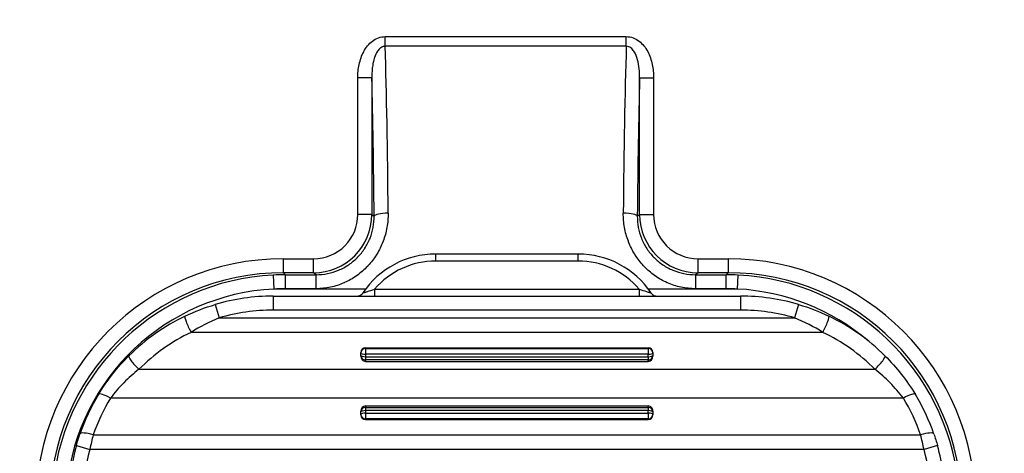
# Model space of a CAD drawing. Units: inches. Extents: x 1 to 507, y -154 to 43.
# Drawn here: x 237 to 239, y 12 to 13 of the extents above; entities that cross this region are included whole.
import ezdxf

# ---------------------------------------------------------------- set-up
doc = ezdxf.new("R2010")
doc.units = ezdxf.units.IN
doc.header["$LTSCALE"] = 4
doc.header["$MEASUREMENT"] = 0
doc.layers.add('1', color=7, linetype='Continuous', lineweight=25)

msp = doc.modelspace()

# ---------------------------------------------------------------- linework, layer by layer
at = {"layer": '1', "color": 7}
for p, q in [((237.7147, 13.1559), (238.276, 13.1559)), ((237.7147, 13.1333), (237.7147, 13.1559)), ((238.276, 13.1333), (238.276, 13.1559)), ((238.276, 13.1333), (237.7147, 13.1333)), ((237.651, 12.7418), (237.651, 13.0598)), ((237.6836, 13.0598), (237.651, 13.0598)), ((237.6836, 13.0598), (237.6836, 12.7418)), ((238.3071, 12.7418), (238.3071, 13.0598)), ((238.3071, 13.0598), (238.3397, 13.0598)), ((238.3397, 13.0598), (238.3397, 12.7418)), ((237.6836, 12.7418), (237.651, 12.7418)), ((237.6836, 12.7418), (237.689, 12.7378)), ((238.3017, 12.7378), (238.3071, 12.7418)), ((238.3071, 12.7418), (238.3397, 12.7418)), ((237.4777, 12.6385), (237.5477, 12.6385)), ((237.4777, 12.6059), (237.4777, 12.6385)), ((237.5477, 12.6059), (237.5477, 12.6385)), ((237.8324, 12.6332), (237.8324, 12.6495)), ((238.1639, 12.6495), (237.8324, 12.6495)), ((238.1639, 12.6332), (237.8324, 12.6332)), ((238.1639, 12.6332), (238.1639, 12.6495)), ((238.443, 12.6385), (238.513, 12.6385)), ((238.443, 12.6059), (238.443, 12.6385)), ((238.513, 12.6385), (238.513, 12.6059)), ((237.4539, 12.6007), (237.4556, 12.5681)), ((237.5477, 12.6059), (237.4777, 12.6059)), ((237.4777, 12.6059), (237.4822, 12.6014)), ((237.4822, 12.6014), (237.5537, 12.6014)), ((237.4822, 12.6014), (237.4822, 12.5688)), ((237.5537, 12.6014), (237.5477, 12.6059)), ((237.5537, 12.5688), (237.5537, 12.6014)), ((238.443, 12.6059), (238.437, 12.6014)), ((238.437, 12.6014), (238.5085, 12.6014)), ((238.437, 12.6014), (238.437, 12.5688)), ((238.513, 12.6059), (238.443, 12.6059)), ((238.5085, 12.6014), (238.513, 12.6059)), ((238.5085, 12.5688), (238.5085, 12.6014)), ((238.5351, 12.5681), (238.5368, 12.6007)), ((237.6694, 12.5681), (237.4556, 12.5681)), ((237.5537, 12.5688), (237.4822, 12.5688)), ((237.6902, 12.5679), (237.6902, 12.5516)), ((237.6902, 12.5679), (238.3061, 12.5679)), ((238.3061, 12.5679), (238.3061, 12.5516)), ((238.5351, 12.5681), (238.3269, 12.5681)), ((238.5085, 12.5688), (238.437, 12.5688)), ((237.4543, 12.5516), (237.4543, 12.519)), ((237.4543, 12.5516), (238.542, 12.5516)), ((238.542, 12.5516), (238.542, 12.519)), ((237.3191, 12.532), (237.3284, 12.5007)), ((238.542, 12.519), (237.4543, 12.519)), ((238.6772, 12.532), (238.6679, 12.5007)), ((237.3284, 12.5007), (238.6679, 12.5007)), ((238.7335, 12.4671), (237.2628, 12.4671)), ((237.6691, 12.4311), (238.3272, 12.4311)), ((237.6691, 12.4311), (237.6691, 12.4297)), ((237.6691, 12.4297), (237.6691, 12.4164)), ((237.6691, 12.4297), (238.3272, 12.4297)), ((238.3272, 12.4297), (238.3272, 12.4311)), ((238.3272, 12.4297), (238.3272, 12.4164)), ((237.6582, 12.4192), (237.6582, 12.4206)), ((237.6582, 12.4133), (237.6582, 12.4192)), ((237.6582, 12.4117), (237.6582, 12.4133)), ((238.3272, 12.4164), (237.6691, 12.4164)), ((237.6691, 12.4164), (237.6691, 12.4105)), ((237.6691, 12.4105), (237.6691, 12.4028)), ((237.6691, 12.4105), (238.3272, 12.4105)), ((238.3272, 12.4028), (237.6691, 12.4028)), ((237.6691, 12.4028), (237.6691, 12.3995)), ((238.3272, 12.4105), (238.3272, 12.4164)), ((238.3272, 12.4105), (238.3272, 12.4028)), ((238.3272, 12.3995), (238.3272, 12.4028)), ((238.3381, 12.4206), (238.3381, 12.4192)), ((238.3381, 12.4192), (238.3381, 12.4133)), ((238.3381, 12.4133), (238.3381, 12.4117)), ((237.1414, 12.3813), (238.8549, 12.3813)), ((237.6691, 12.3995), (238.3272, 12.3995)), ((238.921, 12.314), (237.0753, 12.314)), ((237.6691, 12.2958), (237.6691, 12.2925)), ((237.6691, 12.2958), (238.3272, 12.2958)), ((237.6691, 12.2925), (237.6691, 12.2848)), ((237.6691, 12.2925), (238.3272, 12.2925)), ((238.3272, 12.2925), (238.3272, 12.2958)), ((238.3272, 12.2925), (238.3272, 12.2848)), ((237.6582, 12.282), (237.6582, 12.2836)), ((237.6582, 12.2761), (237.6582, 12.282)), ((237.6582, 12.2747), (237.6582, 12.2761)), ((237.6691, 12.2848), (237.6691, 12.2789)), ((238.3272, 12.2848), (237.6691, 12.2848)), ((237.6691, 12.2789), (237.6691, 12.2656)), ((237.6691, 12.2789), (238.3272, 12.2789)), ((237.6691, 12.2656), (237.6691, 12.2642)), ((238.3272, 12.2656), (237.6691, 12.2656)), ((237.6691, 12.2642), (238.3272, 12.2642)), ((238.3272, 12.2789), (238.3272, 12.2848)), ((238.3272, 12.2789), (238.3272, 12.2656)), ((238.3272, 12.2642), (238.3272, 12.2656)), ((238.3381, 12.2836), (238.3381, 12.282)), ((238.3381, 12.282), (238.3381, 12.2761)), ((238.3381, 12.2761), (238.3381, 12.2747)), ((237.0351, 12.2282), (238.9612, 12.2282)), ((236.9958, 12.2033), (237.0272, 12.1946)), ((238.9691, 12.1946), (237.0272, 12.1946)), ((239.0005, 12.2033), (238.9691, 12.1946))]:
    msp.add_line(p, q, dxfattribs=at)
for radius in [4.0791, 4.0174]:
    msp.add_circle((237.9954, 12.7418), radius, dxfattribs=at)
for centre, radius, start, end in [((237.9954, 12.7418), 3.1035, 128.7443, 264.5812), ((237.9954, 12.7418), 3.1035, 275.4188, 51.2557), ((237.8324, 12.4456), 0.204, 90, 146.2505), ((237.8324, 12.4456), 0.1876, 90, 139.2943), ((238.1639, 12.4456), 0.204, 33.7495, 90), ((238.1639, 12.4456), 0.1876, 40.7057, 90), ((237.4822, 12.0574), 0.544, 90.0022, 92.9825), ((238.5085, 12.0574), 0.544, 87.0175, 89.9978), ((237.4822, 12.0779), 0.4909, 89.9998, 93.1046), ((238.5085, 12.0779), 0.4909, 86.8954, 90.0002), ((237.4543, 12.0757), 0.4759, 90, 106.4969), ((238.542, 12.0757), 0.4759, 73.5031, 90), ((237.4543, 12.0757), 0.4433, 90, 106.4969), ((238.542, 12.0757), 0.4433, 73.5031, 90), ((237.4543, 12.0757), 0.4759, 115.5874, 134.8998), ((238.542, 12.0757), 0.4759, 45.1002, 64.4126), ((237.4543, 12.0673), 0.4433, 115.5874, 134.8998), ((238.542, 12.0673), 0.4433, 45.1002, 64.4126), ((237.4543, 12.0757), 0.4759, 148.7581, 161.0304), ((237.4543, 12.0841), 0.4433, 148.7581, 161.0304), ((238.542, 12.0841), 0.4433, 18.9696, 31.2419), ((238.542, 12.0757), 0.4759, 18.9696, 31.2419), ((237.4543, 12.0757), 0.4759, 164.4453, 180), ((237.4543, 12.0757), 0.4433, 164.4453, 180), ((238.542, 12.0757), 0.4433, 0, 15.5547), ((238.542, 12.0757), 0.4759, 0, 15.5547)]:
    msp.add_arc(centre, radius, start, end, dxfattribs=at)
for centre, major_axis, ratio, start_param, end_param in [((237.6949, 12.5681), (0, 0.8158), 0.033524, 4.930781, 5.477719), ((238.2958, 12.5681), (0, 0.8158), 0.033524, 0.805466, 1.352404), ((237.6623, 12.5681), (0, -0.7832), 0.034921, 1.789188, 2.249572), ((238.3284, 12.5681), (0, -0.7832), 0.034921, 4.033613, 4.493997), ((237.7216, 12.7378), (-0.0326, -0.0003), 0.216654, 4.71071, 6.247429), ((238.2691, 12.7378), (0.0326, -0.0003), 0.216654, 0.035756, 1.572475), ((237.5476, 12.7419), (0.0828, -0.0621), 0.999049, 5.356262, 6.926144), ((237.5476, 12.7419), (0.1088, -0.0816), 0.999505, 5.356262, 6.926144), ((238.4431, 12.7419), (0.1088, 0.0816), 0.999505, 2.498634, 4.068516), ((238.4431, 12.7419), (0.0828, 0.0621), 0.999049, 2.498634, 4.068516), ((237.4781, 12.0618), (0.4079, -0.4079), 0.999315, 2.356537, 3.926648), ((238.5126, 12.0618), (-0.4079, -0.4079), 0.999315, 2.356537, 3.926648), ((237.4781, 12.0618), (0.3849, -0.3849), 0.999233, 2.356537, 3.926648), ((237.4826, 12.0573), (0.3848, -0.3848), 0.999397, 2.408551, 3.819188), ((238.5126, 12.0618), (-0.3849, -0.3849), 0.999233, 2.356537, 3.926648), ((238.5081, 12.0573), (-0.3848, -0.3848), 0.999397, 2.463997, 3.874635), ((237.4826, 12.0573), (0.3618, -0.3618), 0.999315, 2.408551, 3.822064), ((238.5081, 12.0573), (-0.3618, -0.3618), 0.999315, 3.224087, 3.874635), ((237.2628, 12.4755), (-0.0141, 0.0294), 0.114413, 0, 1.805334), ((238.7335, 12.4755), (0.0141, 0.0294), 0.114413, 4.477852, 6.283185), ((237.6691, 12.4206), (-0.0109, 0), 0.966235, 4.712389, 6.283185), ((237.6691, 12.4192), (-0.0109, 0), 0.966235, 4.712389, 6.283185), ((238.3272, 12.4206), (0.0109, 0), 0.966235, 0, 1.570796), ((238.3272, 12.4192), (0.0109, 0), 0.966235, 0, 1.570796), ((237.1414, 12.3897), (-0.023, 0.0231), 0.184983, 0, 1.754338), ((237.6691, 12.4192), (-0.0109, 0), 0.257663, 0, 1.570796), ((237.6691, 12.4133), (-0.0109, 0), 0.257663, 0, 1.570796), ((237.6691, 12.4133), (-0.0109, 0), 0.965926, 0, 1.570796), ((237.6691, 12.4117), (0, 0.0121), 0.896907, 1.570796, 3.141593), ((238.3272, 12.4192), (0.0109, 0), 0.257663, 4.712389, 6.283185), ((238.3272, 12.4133), (0.0109, 0), 0.257663, 4.712389, 6.283185), ((238.3272, 12.4133), (0.0109, 0), 0.965926, 4.712389, 6.283185), ((238.3272, 12.4117), (0, 0.0121), 0.896907, 3.141593, 4.712389), ((238.8549, 12.3897), (0.023, 0.0231), 0.184983, 4.528847, 6.283185), ((237.0753, 12.3056), (-0.0279, 0.0169), 0.222292, 4.846427, 6.283185), ((238.921, 12.3056), (0.0279, 0.0169), 0.222292, 0, 1.436758), ((237.6691, 12.2836), (0, -0.0121), 0.896907, 3.141593, 4.712389), ((237.6691, 12.282), (-0.0109, 0), 0.965926, 4.712389, 6.283185), ((238.3272, 12.2836), (0, -0.0121), 0.896907, 1.570796, 3.141593), ((238.3272, 12.282), (0.0109, 0), 0.965926, 0, 1.570796), ((237.6691, 12.282), (-0.0109, 0), 0.257663, 4.712389, 6.283185), ((237.6691, 12.2761), (-0.0109, 0), 0.257663, 4.712389, 6.283185), ((237.6691, 12.2761), (-0.0109, 0), 0.966235, 0, 1.570796), ((237.6691, 12.2747), (-0.0109, 0), 0.966235, 0, 1.570796), ((238.3272, 12.282), (0.0109, 0), 0.257663, 0, 1.570796), ((238.3272, 12.2761), (0.0109, 0), 0.257663, 0, 1.570796), ((238.3272, 12.2761), (0.0109, 0), 0.966235, 4.712389, 6.283185), ((238.3272, 12.2747), (0.0109, 0), 0.966235, 4.712389, 6.283185), ((237.0351, 12.2198), (-0.0309, 0.0106), 0.244529, 4.796245, 6.283185), ((238.9612, 12.2198), (0.0309, 0.0106), 0.244529, 0, 1.486941)]:
    msp.add_ellipse(centre, major_axis=major_axis, ratio=ratio, start_param=start_param, end_param=end_param, dxfattribs=at)
for points, knots in [([(237.651, 13.0598), (237.651, 13.0704), (237.652, 13.081), (237.6542, 13.0913), (237.6565, 13.1017), (237.6599, 13.1118), (237.6649, 13.1211), (237.6699, 13.1305), (237.6766, 13.139), (237.6851, 13.1455), (237.6936, 13.1519), (237.7039, 13.1559), (237.7147, 13.1559)], [0, 0, 0, 0, 0.25, 0.25, 0.25, 0.5, 0.5, 0.5, 0.75, 0.75, 0.75, 1, 1, 1, 1]), ([(238.276, 13.1559), (238.2814, 13.1559), (238.2868, 13.1549), (238.2968, 13.1513), (238.3015, 13.1486), (238.3142, 13.139), (238.3209, 13.1303), (238.3309, 13.1117), (238.3343, 13.1014), (238.3387, 13.0809), (238.3397, 13.0704), (238.3397, 13.0598)], [0, 0, 0, 0, 0.125, 0.125, 0.25, 0.25, 0.5, 0.5, 0.75, 0.75, 1, 1, 1, 1]), ([(237.7147, 13.1333), (237.7137, 13.1333), (237.7128, 13.1332), (237.7118, 13.133), (237.7112, 13.1329), (237.7105, 13.1328), (237.7098, 13.1325), (237.7088, 13.1322), (237.7078, 13.1318), (237.7069, 13.1313), (237.7064, 13.1311), (237.706, 13.1308), (237.7055, 13.1306), (237.7053, 13.1304), (237.7051, 13.1303), (237.7049, 13.1301), (237.7047, 13.13), (237.7044, 13.1299), (237.7042, 13.1297), (237.7027, 13.1286), (237.7012, 13.1272), (237.7, 13.1258), (237.6988, 13.1245), (237.6978, 13.1231), (237.6968, 13.1217), (237.6939, 13.1174), (237.6917, 13.1125), (237.6901, 13.1076), (237.6894, 13.1058), (237.6889, 13.104), (237.6884, 13.1021), (237.6868, 13.0964), (237.6857, 13.0906), (237.685, 13.0847), (237.6848, 13.0835), (237.6847, 13.0823), (237.6845, 13.0811), (237.6838, 13.074), (237.6835, 13.0669), (237.6836, 13.0598)], [0, 0, 0, 0, 0.03125, 0.03125, 0.03125, 0.054687, 0.054687, 0.054687, 0.089844, 0.089844, 0.089844, 0.107422, 0.107422, 0.107422, 0.116211, 0.116211, 0.116211, 0.125, 0.125, 0.125, 0.191298, 0.191298, 0.191298, 0.25, 0.25, 0.25, 0.43255, 0.43255, 0.43255, 0.5, 0.5, 0.5, 0.707241, 0.707241, 0.707241, 0.75, 0.75, 0.75, 1, 1, 1, 1]), ([(238.3071, 13.0598), (238.3072, 13.0669), (238.3069, 13.074), (238.3062, 13.0811), (238.3054, 13.0881), (238.3043, 13.0952), (238.3024, 13.1021), (238.3005, 13.1089), (238.2979, 13.1158), (238.2939, 13.1217), (238.2919, 13.1247), (238.2895, 13.1275), (238.2865, 13.1297), (238.2835, 13.1319), (238.2798, 13.1333), (238.276, 13.1333)], [0, 0, 0, 0, 0.25, 0.25, 0.25, 0.5, 0.5, 0.5, 0.75, 0.75, 0.75, 0.875, 0.875, 0.875, 1, 1, 1, 1]), ([(237.7216, 12.7448), (237.7217, 12.7337), (237.7208, 12.7226), (237.7189, 12.7117), (237.7188, 12.7115), (237.7188, 12.7113), (237.7188, 12.7111), (237.7168, 12.7004), (237.7139, 12.6896), (237.71, 12.6793), (237.7098, 12.6789), (237.7097, 12.6786), (237.7095, 12.6782), (237.7056, 12.6681), (237.7009, 12.6584), (237.6952, 12.6491), (237.6949, 12.6487), (237.6946, 12.6482), (237.6943, 12.6478), (237.6886, 12.6387), (237.682, 12.63), (237.6746, 12.6221), (237.6742, 12.6217), (237.6738, 12.6213), (237.6734, 12.6208), (237.6661, 12.6131), (237.6581, 12.606), (237.6493, 12.5998), (237.6489, 12.5994), (237.6484, 12.5991), (237.648, 12.5988), (237.6391, 12.5926), (237.6297, 12.5872), (237.6199, 12.5829), (237.6195, 12.5827), (237.6191, 12.5825), (237.6187, 12.5824), (237.6088, 12.578), (237.5983, 12.5747), (237.5876, 12.5724), (237.5764, 12.57), (237.5652, 12.5688), (237.5537, 12.5688)], [0, 0, 0, 0, 0.125, 0.125, 0.125, 0.127438, 0.127438, 0.127438, 0.25, 0.25, 0.25, 0.254556, 0.254556, 0.254556, 0.375, 0.375, 0.375, 0.380969, 0.380969, 0.380969, 0.5, 0.5, 0.5, 0.50651, 0.50651, 0.50651, 0.625, 0.625, 0.625, 0.631038, 0.631038, 0.631038, 0.75, 0.75, 0.75, 0.754652, 0.754652, 0.754652, 0.875, 0.875, 0.875, 1, 1, 1, 1]), ([(238.437, 12.5688), (238.4258, 12.5688), (238.4148, 12.57), (238.4039, 12.5722), (238.4037, 12.5722), (238.4035, 12.5723), (238.4033, 12.5723), (238.3927, 12.5746), (238.3821, 12.578), (238.3721, 12.5823), (238.3717, 12.5825), (238.3713, 12.5826), (238.371, 12.5828), (238.3611, 12.5872), (238.3518, 12.5925), (238.343, 12.5986), (238.3425, 12.599), (238.3421, 12.5993), (238.3416, 12.5996), (238.3329, 12.6058), (238.3247, 12.613), (238.3173, 12.6207), (238.3169, 12.6212), (238.3165, 12.6216), (238.3161, 12.622), (238.3088, 12.6299), (238.3023, 12.6384), (238.2965, 12.6475), (238.2963, 12.648), (238.296, 12.6484), (238.2957, 12.6489), (238.2899, 12.6582), (238.2851, 12.668), (238.2812, 12.678), (238.2811, 12.6784), (238.2809, 12.6788), (238.2808, 12.6792), (238.2768, 12.6896), (238.2738, 12.7005), (238.2719, 12.7116), (238.2699, 12.7226), (238.269, 12.7337), (238.2691, 12.7448)], [0, 0, 0, 0, 0.122503, 0.122503, 0.122503, 0.125, 0.125, 0.125, 0.245372, 0.245372, 0.245372, 0.25, 0.25, 0.25, 0.368981, 0.368981, 0.368981, 0.375, 0.375, 0.375, 0.493493, 0.493493, 0.493493, 0.5, 0.5, 0.5, 0.619011, 0.619011, 0.619011, 0.625, 0.625, 0.625, 0.74542, 0.74542, 0.74542, 0.75, 0.75, 0.75, 0.875, 0.875, 0.875, 1, 1, 1, 1]), ([(237.5537, 12.6014), (237.5628, 12.6014), (237.5717, 12.6023), (237.5806, 12.6041), (237.5893, 12.6058), (237.598, 12.6085), (237.6062, 12.6119), (237.6144, 12.6153), (237.6223, 12.6196), (237.6297, 12.6246), (237.6298, 12.6247), (237.6299, 12.6247), (237.6299, 12.6247), (237.6373, 12.6298), (237.6441, 12.6354), (237.6503, 12.6417), (237.6504, 12.6418), (237.6504, 12.6418), (237.6505, 12.6419), (237.6567, 12.6482), (237.6623, 12.6552), (237.6671, 12.6625), (237.6672, 12.6626), (237.6672, 12.6627), (237.6673, 12.6629), (237.6721, 12.6702), (237.6761, 12.678), (237.6794, 12.6861), (237.6794, 12.6862), (237.6794, 12.6863), (237.6795, 12.6864), (237.6827, 12.6946), (237.6852, 12.7031), (237.6867, 12.7116), (237.6868, 12.7117), (237.6868, 12.7118), (237.6868, 12.7118), (237.6884, 12.7204), (237.6891, 12.7291), (237.689, 12.7378)], [0, 0, 0, 0, 0.125, 0.125, 0.125, 0.249253, 0.249253, 0.249253, 0.373857, 0.373857, 0.373857, 0.375, 0.375, 0.375, 0.49849, 0.49849, 0.49849, 0.5, 0.5, 0.5, 0.623229, 0.623229, 0.623229, 0.625, 0.625, 0.625, 0.748276, 0.748276, 0.748276, 0.75, 0.75, 0.75, 0.873794, 0.873794, 0.873794, 0.875, 0.875, 0.875, 1, 1, 1, 1]), ([(238.3017, 12.7378), (238.3016, 12.7291), (238.3024, 12.7204), (238.304, 12.7117), (238.3056, 12.7031), (238.308, 12.6945), (238.3113, 12.6863), (238.3145, 12.6781), (238.3186, 12.6702), (238.3235, 12.6627), (238.3236, 12.6626), (238.3237, 12.6624), (238.3237, 12.6623), (238.3286, 12.6549), (238.3341, 12.6481), (238.3403, 12.6418), (238.3403, 12.6418), (238.3404, 12.6417), (238.3405, 12.6416), (238.3467, 12.6353), (238.3536, 12.6296), (238.361, 12.6246), (238.361, 12.6246), (238.3611, 12.6245), (238.3612, 12.6245), (238.3685, 12.6195), (238.3763, 12.6153), (238.3845, 12.6119), (238.3846, 12.6119), (238.3846, 12.6119), (238.3847, 12.6118), (238.3929, 12.6084), (238.4016, 12.6058), (238.4103, 12.604), (238.4103, 12.604), (238.4103, 12.604), (238.4103, 12.604), (238.4191, 12.6023), (238.4279, 12.6014), (238.437, 12.6014)], [0, 0, 0, 0, 0.125, 0.125, 0.125, 0.25, 0.25, 0.25, 0.375, 0.375, 0.375, 0.376746, 0.376746, 0.376746, 0.5, 0.5, 0.5, 0.501501, 0.501501, 0.501501, 0.625, 0.625, 0.625, 0.626129, 0.626129, 0.626129, 0.75, 0.75, 0.75, 0.750741, 0.750741, 0.750741, 0.875, 0.875, 0.875, 0.875362, 0.875362, 0.875362, 1, 1, 1, 1]), ([(237.6628, 12.5589), (237.6628, 12.5589), (237.6642, 12.5593), (237.6662, 12.5599), (237.6682, 12.5605), (237.6707, 12.5614), (237.6733, 12.5622), (237.6786, 12.564), (237.6844, 12.5659), (237.6902, 12.5679)], [0.5005222, 0.5005222, 0.5005222, 0.5005222, 0.625, 0.625, 0.625, 0.75, 0.75, 0.75, 1, 1, 1, 1]), ([(238.3061, 12.5679), (238.3118, 12.5659), (238.3176, 12.564), (238.3229, 12.5622), (238.3255, 12.5614), (238.328, 12.5606), (238.33, 12.5599), (238.332, 12.5593), (238.3334, 12.5589), (238.3334, 12.5589), (238.3334, 12.5589), (238.3334, 12.5589), (238.3334, 12.5589)], [0, 0, 0, 0, 0.25, 0.25, 0.25, 0.375, 0.375, 0.375, 0.5, 0.5, 0.5, 0.5004926, 0.5004926, 0.5004926, 0.5004926]), ([(237.6493, 12.5516), (237.65, 12.5516), (237.6507, 12.5517), (237.6522, 12.5519), (237.6529, 12.552), (237.6553, 12.5527), (237.6569, 12.5534), (237.6601, 12.5556), (237.6617, 12.5571), (237.6628, 12.5589)], [0, 0, 0, 0, 0.00513223, 0.00513223, 0.01017254, 0.01017254, 0.02246154, 0.02246154, 0.03724934, 0.03724934, 0.03724934, 0.03724934]), ([(238.3334, 12.5589), (238.3344, 12.5574), (238.3357, 12.5561), (238.3384, 12.5539), (238.34, 12.5531), (238.3426, 12.5522), (238.3434, 12.552), (238.3452, 12.5517), (238.3461, 12.5516), (238.347, 12.5516)], [0, 0, 0, 0, 0.0123094, 0.0123094, 0.02469665, 0.02469665, 0.03090186, 0.03090186, 0.0372815, 0.0372815, 0.0372815, 0.0372815]), ([(237.0474, 12.3225), (237.0572, 12.3388), (237.0684, 12.3549), (237.0921, 12.385), (237.1048, 12.3993), (237.1183, 12.4128)], [0, 0, 0, 0, 0.5, 0.5, 1, 1, 1, 1]), ([(238.878, 12.4128), (238.8915, 12.3993), (238.9044, 12.3848), (238.9281, 12.3546), (238.939, 12.3389), (238.9489, 12.3225)], [0, 0, 0, 0, 0.5, 0.5, 1, 1, 1, 1]), ([(237.1414, 12.3813), (237.1291, 12.3715), (237.1174, 12.361), (237.1063, 12.3498), (237.0952, 12.3386), (237.0847, 12.3265), (237.0753, 12.314)], [0, 0, 0, 0, 0.5, 0.5, 0.5, 1, 1, 1, 1]), ([(238.921, 12.314), (238.9115, 12.3265), (238.9012, 12.3384), (238.8902, 12.3496), (238.8791, 12.3608), (238.8672, 12.3715), (238.8549, 12.3813)], [0, 0, 0, 0, 0.5, 0.5, 0.5, 1, 1, 1, 1])]:
    msp.add_open_spline(points, degree=3, knots=knots, dxfattribs=at)
for points in [[(237.2487, 12.5049), (237.2714, 12.5158), (237.2949, 12.5248), (237.3191, 12.532)], [(238.6772, 12.532), (238.7014, 12.5248), (238.7249, 12.5158), (238.7476, 12.5049)], [(237.3284, 12.5007), (237.3053, 12.4916), (237.2835, 12.4803), (237.2628, 12.4671)], [(238.7335, 12.4671), (238.7128, 12.4803), (238.6909, 12.4916), (238.6679, 12.5007)], [(236.9958, 12.2033), (236.9984, 12.2126), (237.0012, 12.2216), (237.0042, 12.2304)], [(237.0351, 12.2282), (237.0322, 12.2172), (237.0296, 12.206), (237.0272, 12.1946)], [(238.9691, 12.1946), (238.9667, 12.206), (238.9641, 12.2172), (238.9612, 12.2282)], [(238.9921, 12.2304), (238.9951, 12.2216), (238.9979, 12.2126), (239.0005, 12.2033)]]:
    msp.add_open_spline(points, degree=3, dxfattribs=at)

doc.saveas('drawing.dxf')
